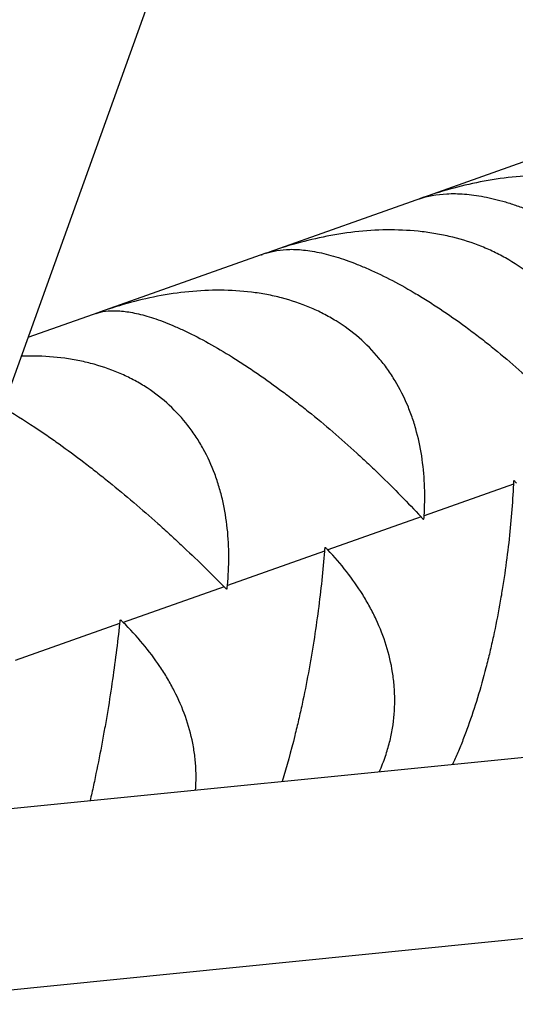
# Model space of a CAD drawing. Units: millimetres. Extents: x -7639 to 7639, y -6780 to 6780.
# Drawn here: x -914 to -857, y -4123 to -4008 of the extents above; entities that cross this region are included whole.
import ezdxf

# ---------------------------------------------------------------- set-up
doc = ezdxf.new("R2010")
doc.units = ezdxf.units.MM
doc.header["$LTSCALE"] = 20
doc.layers.add('2d', color=230, linetype='Continuous')

msp = doc.modelspace()

# ---------------------------------------------------------------- linework, layer by layer
at = {"layer": '2d'}
for p, q in [((-821.6, -3789.95), (-929.06, -4088.57)), ((-851.69, -4023.52), (-867.52, -4029.13)), ((-867.61, -4029.16), (-885.4, -4035.46)), ((-885.78, -4035.59), (-905.17, -4042.46)), ((-885.49, -4035.49), (-885.73, -4035.57)), ((-905.25, -4042.49), (-913.54, -4045.42)), ((-856.91, -4062.5), (-867.32, -4066.19)), ((-867.68, -4066.31), (-878.56, -4070.16)), ((-934.59, -4102.22), (-617.2, -4070.47)), ((-878.94, -4070.3), (-890.26, -4074.31)), ((-890.66, -4074.45), (-902.42, -4078.61)), ((-902.83, -4078.76), (-915.02, -4083.07)), ((-932.6, -4123.13), (-614.98, -4091.35))]:
    msp.add_line(p, q, dxfattribs=at)
for points, knots in [([(-827.25, -4052), (-827.26, -4049.83), (-827.48, -4047.69), (-828.17, -4044.55), (-828.46, -4043.51), (-829, -4041.97), (-829.2, -4041.46), (-829.63, -4040.46), (-829.86, -4039.97), (-830.6, -4038.52), (-831.16, -4037.59), (-832.11, -4036.24), (-832.44, -4035.8), (-833.15, -4034.93), (-833.53, -4034.51), (-835.47, -4032.47), (-837.26, -4031.07), (-839.81, -4029.64), (-840.34, -4029.37), (-841.42, -4028.86), (-841.97, -4028.63), (-843.65, -4027.98), (-844.8, -4027.63), (-846.57, -4027.21), (-847.17, -4027.09), (-848.38, -4026.88), (-849, -4026.79), (-850.85, -4026.59), (-852.08, -4026.52), (-854.57, -4026.53), (-855.81, -4026.59), (-858.32, -4026.85), (-859.56, -4027.04), (-863.16, -4027.74), (-865.49, -4028.4), (-867.78, -4029.22)], [0.00049065, 0.00049065, 0.00049065, 0.00049065, 0.00794735, 0.00794735, 0.0116757, 0.0116757, 0.01353987, 0.01353987, 0.01540405, 0.01540405, 0.0191324, 0.0191324, 0.02099658, 0.02099658, 0.02286075, 0.02286075, 0.03031745, 0.03031745, 0.03218163, 0.03218163, 0.0340458, 0.0340458, 0.03777415, 0.03777415, 0.03963833, 0.03963833, 0.0415025, 0.0415025, 0.04523086, 0.04523086, 0.04895921, 0.04895921, 0.05268756, 0.05268756, 0.05993288, 0.05993288, 0.05993288, 0.05993288]), ([(-867.87, -4029.25), (-866.93, -4028.92), (-865.87, -4028.71), (-864.03, -4028.62), (-863.35, -4028.63), (-862.26, -4028.71), (-861.89, -4028.75), (-861.13, -4028.86), (-860.73, -4028.92), (-859.54, -4029.15), (-858.7, -4029.35), (-857.4, -4029.74), (-856.95, -4029.88), (-856.04, -4030.2), (-855.57, -4030.37), (-853.21, -4031.29), (-851.25, -4032.22), (-848.71, -4033.65), (-848.19, -4033.95), (-847.16, -4034.58), (-846.65, -4034.9), (-845.11, -4035.89), (-844.1, -4036.58), (-842.59, -4037.67), (-842.08, -4038.05), (-841.09, -4038.81), (-840.59, -4039.2), (-839.12, -4040.38), (-838.17, -4041.18), (-836.31, -4042.81), (-835.41, -4043.64), (-834.1, -4044.91), (-833.67, -4045.33), (-832.83, -4046.18), (-832.42, -4046.6), (-830.4, -4048.72), (-828.92, -4050.41), (-827.55, -4052.1)], [0.00049074, 0.00049074, 0.00049074, 0.00049074, 0.00751486, 0.00751486, 0.0112438, 0.0112438, 0.01310827, 0.01310827, 0.01497274, 0.01497274, 0.01870168, 0.01870168, 0.02056616, 0.02056616, 0.02243063, 0.02243063, 0.02988851, 0.02988851, 0.03175298, 0.03175298, 0.03361746, 0.03361746, 0.0373464, 0.0373464, 0.03921087, 0.03921087, 0.04107534, 0.04107534, 0.04480428, 0.04480428, 0.04853323, 0.04853323, 0.0503977, 0.0503977, 0.05226217, 0.05226217, 0.05972006, 0.05972006, 0.05972006, 0.05972006]), ([(-846.29, -4058.74), (-846.21, -4056.54), (-846.35, -4054.37), (-846.93, -4051.19), (-847.18, -4050.14), (-847.66, -4048.58), (-847.84, -4048.06), (-848.23, -4047.05), (-848.44, -4046.55), (-849.12, -4045.08), (-849.65, -4044.13), (-850.54, -4042.76), (-850.86, -4042.31), (-851.53, -4041.44), (-851.88, -4041.01), (-853.74, -4038.94), (-855.46, -4037.52), (-857.95, -4036.06), (-858.46, -4035.78), (-859.51, -4035.27), (-860.05, -4035.03), (-861.69, -4034.37), (-862.81, -4034.01), (-864.56, -4033.58), (-865.15, -4033.45), (-866.34, -4033.24), (-866.95, -4033.15), (-868.78, -4032.94), (-870, -4032.87), (-872.46, -4032.86), (-873.7, -4032.93), (-876.2, -4033.18), (-877.43, -4033.37), (-881.04, -4034.07), (-883.39, -4034.73), (-885.69, -4035.56)], [0.00049065, 0.00049065, 0.00049065, 0.00049065, 0.00794735, 0.00794735, 0.01167571, 0.01167571, 0.01353989, 0.01353989, 0.01540406, 0.01540406, 0.01913242, 0.01913242, 0.02099659, 0.02099659, 0.02286077, 0.02286077, 0.03031748, 0.03031748, 0.03218165, 0.03218165, 0.03404583, 0.03404583, 0.03777419, 0.03777419, 0.03963836, 0.03963836, 0.04150254, 0.04150254, 0.04523089, 0.04523089, 0.04895925, 0.04895925, 0.0526876, 0.0526876, 0.05996838, 0.05996838, 0.05996838, 0.05996838]), ([(-885.78, -4035.59), (-884.98, -4035.31), (-884.05, -4035.15), (-882.41, -4035.12), (-881.8, -4035.16), (-880.81, -4035.28), (-880.47, -4035.33), (-879.76, -4035.46), (-879.4, -4035.53), (-878.3, -4035.79), (-877.52, -4036.02), (-876.3, -4036.43), (-875.88, -4036.58), (-875.02, -4036.92), (-874.57, -4037.1), (-872.33, -4038.06), (-870.45, -4039.02), (-867.98, -4040.48), (-867.48, -4040.78), (-866.47, -4041.42), (-865.97, -4041.74), (-864.46, -4042.74), (-863.46, -4043.44), (-861.97, -4044.54), (-861.47, -4044.91), (-860.47, -4045.67), (-859.98, -4046.06), (-858.51, -4047.24), (-857.55, -4048.04), (-855.68, -4049.67), (-854.76, -4050.49), (-853.42, -4051.75), (-852.98, -4052.17), (-852.11, -4053.01), (-851.69, -4053.43), (-849.61, -4055.52), (-848.06, -4057.19), (-846.62, -4058.86)], [0.00048798, 0.00048798, 0.00048798, 0.00048798, 0.0075121, 0.0075121, 0.01124104, 0.01124104, 0.01310551, 0.01310551, 0.01496998, 0.01496998, 0.01869893, 0.01869893, 0.0205634, 0.0205634, 0.02242787, 0.02242787, 0.02988575, 0.02988575, 0.03175023, 0.03175023, 0.0336147, 0.0336147, 0.03734364, 0.03734364, 0.03920811, 0.03920811, 0.04107258, 0.04107258, 0.04480152, 0.04480152, 0.04853047, 0.04853047, 0.05039494, 0.05039494, 0.05225941, 0.05225941, 0.05971729, 0.05971729, 0.05971729, 0.05971729]), ([(-867.32, -4066.19), (-867.17, -4063.96), (-867.24, -4061.77), (-867.7, -4058.54), (-867.91, -4057.48), (-868.34, -4055.9), (-868.49, -4055.38), (-868.84, -4054.35), (-869.03, -4053.84), (-869.66, -4052.35), (-870.14, -4051.39), (-870.98, -4050), (-871.28, -4049.55), (-871.91, -4048.65), (-872.25, -4048.22), (-874.01, -4046.12), (-875.66, -4044.67), (-878.07, -4043.18), (-878.57, -4042.9), (-879.59, -4042.38), (-880.11, -4042.13), (-881.7, -4041.46), (-882.81, -4041.09), (-884.51, -4040.64), (-885.09, -4040.51), (-886.27, -4040.29), (-886.86, -4040.2), (-888.66, -4039.98), (-889.86, -4039.9), (-892.3, -4039.89), (-893.52, -4039.95), (-895.99, -4040.19), (-897.22, -4040.37), (-900.82, -4041.07), (-903.17, -4041.74), (-905.49, -4042.57)], [0.00049065, 0.00049065, 0.00049065, 0.00049065, 0.00794736, 0.00794736, 0.01167572, 0.01167572, 0.0135399, 0.0135399, 0.01540407, 0.01540407, 0.01913243, 0.01913243, 0.02099661, 0.02099661, 0.02286079, 0.02286079, 0.0303175, 0.0303175, 0.03218168, 0.03218168, 0.03404586, 0.03404586, 0.03777421, 0.03777421, 0.03963839, 0.03963839, 0.04150257, 0.04150257, 0.04523093, 0.04523093, 0.04895929, 0.04895929, 0.05268764, 0.05268764, 0.0600071, 0.0600071, 0.0600071, 0.0600071]), ([(-905.58, -4042.6), (-904.92, -4042.37), (-904.12, -4042.26), (-902.68, -4042.3), (-902.14, -4042.36), (-901.25, -4042.52), (-900.94, -4042.58), (-900.31, -4042.73), (-899.98, -4042.82), (-898.97, -4043.11), (-898.25, -4043.36), (-897.11, -4043.8), (-896.72, -4043.97), (-895.92, -4044.32), (-895.5, -4044.51), (-893.39, -4045.51), (-891.59, -4046.51), (-889.2, -4047.99), (-888.72, -4048.3), (-887.74, -4048.95), (-887.25, -4049.27), (-885.77, -4050.29), (-884.79, -4050.99), (-883.31, -4052.09), (-882.82, -4052.47), (-881.83, -4053.23), (-881.33, -4053.62), (-879.86, -4054.8), (-878.9, -4055.6), (-877.02, -4057.22), (-876.09, -4058.04), (-874.72, -4059.29), (-874.27, -4059.71), (-873.38, -4060.54), (-872.95, -4060.95), (-870.81, -4063.03), (-869.2, -4064.68), (-867.68, -4066.31)], [0.00048491, 0.00048491, 0.00048491, 0.00048491, 0.00750903, 0.00750903, 0.01123797, 0.01123797, 0.01310244, 0.01310244, 0.01496691, 0.01496691, 0.01869585, 0.01869585, 0.02056032, 0.02056032, 0.0224248, 0.0224248, 0.02988268, 0.02988268, 0.03174715, 0.03174715, 0.03361162, 0.03361162, 0.03734056, 0.03734056, 0.03920503, 0.03920503, 0.0410695, 0.0410695, 0.04479845, 0.04479845, 0.04852739, 0.04852739, 0.05039186, 0.05039186, 0.05225633, 0.05225633, 0.05971421, 0.05971421, 0.05971421, 0.05971421]), ([(-890.26, -4074.31), (-890.05, -4072.06), (-890.04, -4069.84), (-890.39, -4066.58), (-890.56, -4065.5), (-890.93, -4063.9), (-891.07, -4063.37), (-891.38, -4062.33), (-891.55, -4061.82), (-892.11, -4060.3), (-892.56, -4059.33), (-893.34, -4057.92), (-893.61, -4057.46), (-894.21, -4056.55), (-894.53, -4056.11), (-896.19, -4053.97), (-897.77, -4052.5), (-900.09, -4050.98), (-900.57, -4050.69), (-901.56, -4050.16), (-902.06, -4049.91), (-903.61, -4049.22), (-904.68, -4048.84), (-906.35, -4048.38), (-906.91, -4048.24), (-908.06, -4048.01), (-908.65, -4047.91), (-910.4, -4047.68), (-911.59, -4047.59), (-913.29, -4047.57), (-913.81, -4047.58), (-914.32, -4047.6)], [0.00049065, 0.00049065, 0.00049065, 0.00049065, 0.00794737, 0.00794737, 0.01167573, 0.01167573, 0.01353991, 0.01353991, 0.01540408, 0.01540408, 0.01913244, 0.01913244, 0.02099662, 0.02099662, 0.0228608, 0.0228608, 0.03031752, 0.03031752, 0.0321817, 0.0321817, 0.03404588, 0.03404588, 0.03777424, 0.03777424, 0.03963842, 0.03963842, 0.0415026, 0.0415026, 0.04523096, 0.04523096, 0.04681749, 0.04681749, 0.04681749, 0.04681749]), ([(-916.46, -4053.55), (-915.28, -4054.23), (-914.04, -4055), (-912.27, -4056.16), (-911.8, -4056.48), (-910.85, -4057.13), (-910.38, -4057.47), (-908.94, -4058.49), (-907.98, -4059.2), (-906.52, -4060.31), (-906.03, -4060.69), (-905.05, -4061.46), (-904.56, -4061.85), (-903.1, -4063.03), (-902.14, -4063.83), (-900.24, -4065.45), (-899.3, -4066.26), (-897.91, -4067.5), (-897.45, -4067.92), (-896.55, -4068.74), (-896.11, -4069.15), (-893.91, -4071.21), (-892.25, -4072.84), (-890.66, -4074.45)], [0.02457214, 0.02457214, 0.02457214, 0.02457214, 0.0298792, 0.0298792, 0.03174367, 0.03174367, 0.03360814, 0.03360814, 0.03733708, 0.03733708, 0.03920155, 0.03920155, 0.04106602, 0.04106602, 0.04479496, 0.04479496, 0.0485239, 0.0485239, 0.05038837, 0.05038837, 0.05225284, 0.05225284, 0.05971073, 0.05971073, 0.05971073, 0.05971073]), ([(-856.91, -4062.5), (-857.02, -4064.71), (-857.2, -4066.99), (-857.59, -4070.52), (-857.75, -4071.71), (-858.01, -4073.54), (-858.11, -4074.15), (-858.3, -4075.37), (-858.41, -4075.98), (-858.74, -4077.81), (-858.98, -4079.03), (-859.38, -4080.85), (-859.52, -4081.46), (-859.8, -4082.68), (-859.96, -4083.29), (-860.73, -4086.29), (-861.43, -4088.57), (-862.39, -4091.25), (-862.59, -4091.77), (-862.99, -4092.81), (-863.19, -4093.31), (-863.59, -4094.26), (-863.8, -4094.72), (-864, -4095.16)], [0.00049065, 0.00049065, 0.00049065, 0.00049065, 0.00794734, 0.00794734, 0.01167568, 0.01167568, 0.01353986, 0.01353986, 0.01540403, 0.01540403, 0.01913237, 0.01913237, 0.02099655, 0.02099655, 0.02286072, 0.02286072, 0.03031741, 0.03031741, 0.03218158, 0.03218158, 0.03404576, 0.03404576, 0.03585426, 0.03585426, 0.03585426, 0.03585426]), ([(-878.94, -4070.3), (-879.12, -4072.54), (-879.36, -4074.84), (-879.83, -4078.39), (-880, -4079.59), (-880.29, -4081.42), (-880.39, -4082.04), (-880.6, -4083.26), (-880.71, -4083.87), (-881.05, -4085.71), (-881.29, -4086.93), (-881.68, -4088.75), (-881.82, -4089.36), (-882.1, -4090.57), (-882.25, -4091.18), (-882.86, -4093.65), (-883.36, -4095.44), (-883.89, -4097.15)], [0.00049065, 0.00049065, 0.00049065, 0.00049065, 0.00794733, 0.00794733, 0.01167567, 0.01167567, 0.01353984, 0.01353984, 0.01540401, 0.01540401, 0.01913235, 0.01913235, 0.02099652, 0.02099652, 0.02286069, 0.02286069, 0.02869617, 0.02869617, 0.02869617, 0.02869617]), ([(-872.54, -4096.01), (-872.27, -4095.41), (-872.03, -4094.81), (-871.65, -4093.66), (-871.49, -4093.12), (-871.21, -4092.03), (-871.1, -4091.49), (-870.83, -4089.86), (-870.75, -4088.78), (-870.75, -4087.15), (-870.77, -4086.61), (-870.85, -4085.53), (-870.92, -4084.98), (-871.17, -4083.37), (-871.42, -4082.32), (-872.06, -4080.26), (-872.46, -4079.25), (-873.15, -4077.77), (-873.4, -4077.28), (-873.92, -4076.32), (-874.2, -4075.84), (-875.64, -4073.52), (-877.01, -4071.79), (-878.56, -4070.16)], [0.02771897, 0.02771897, 0.02771897, 0.02771897, 0.02989443, 0.02989443, 0.0317589, 0.0317589, 0.03362337, 0.03362337, 0.03735232, 0.03735232, 0.03921679, 0.03921679, 0.04108126, 0.04108126, 0.0448102, 0.0448102, 0.04853915, 0.04853915, 0.05040362, 0.05040362, 0.05226809, 0.05226809, 0.05972598, 0.05972598, 0.05972598, 0.05972598]), ([(-893.98, -4098.16), (-893.92, -4097.41), (-893.9, -4096.65), (-893.95, -4095.37), (-893.99, -4094.83), (-894.11, -4093.76), (-894.2, -4093.23), (-894.51, -4091.64), (-894.8, -4090.6), (-895.52, -4088.57), (-895.96, -4087.57), (-896.71, -4086.11), (-896.97, -4085.62), (-897.53, -4084.68), (-897.83, -4084.21), (-899.36, -4081.93), (-900.8, -4080.22), (-902.42, -4078.61)], [0.03473826, 0.03473826, 0.03473826, 0.03473826, 0.03735441, 0.03735441, 0.03921888, 0.03921888, 0.04108335, 0.04108335, 0.0448123, 0.0448123, 0.04854124, 0.04854124, 0.05040571, 0.05040571, 0.05227018, 0.05227018, 0.05972807, 0.05972807, 0.05972807, 0.05972807]), ([(-902.83, -4078.76), (-903.08, -4081.02), (-903.38, -4083.34), (-903.9, -4086.92), (-904.09, -4088.12), (-904.4, -4089.96), (-904.51, -4090.58), (-904.73, -4091.81), (-904.84, -4092.42), (-905.18, -4094.25), (-905.43, -4095.47), (-905.81, -4097.3), (-905.94, -4097.9), (-906.14, -4098.8), (-906.21, -4099.1), (-906.28, -4099.39)], [0.00049065, 0.00049065, 0.00049065, 0.00049065, 0.00794732, 0.00794732, 0.01167566, 0.01167566, 0.01353982, 0.01353982, 0.01540399, 0.01540399, 0.01913233, 0.01913233, 0.0209965, 0.0209965, 0.02190079, 0.02190079, 0.02190079, 0.02190079])]:
    msp.add_open_spline(points, degree=3, knots=knots, dxfattribs=at)
for points in [[(-886.3, -4035.78), (-886.26, -4035.76), (-886.22, -4035.75), (-886.18, -4035.74)], [(-885.77, -4035.59), (-885.75, -4035.58), (-885.74, -4035.58), (-885.73, -4035.57)], [(-856.89, -4062.11), (-856.89, -4062.24), (-856.9, -4062.37), (-856.91, -4062.5)], [(-856.89, -4062.11), (-856.86, -4062.1), (-856.84, -4062.1), (-856.82, -4062.09)], [(-856.56, -4062.37), (-856.64, -4062.28), (-856.73, -4062.18), (-856.82, -4062.09)], [(-867.68, -4066.31), (-867.6, -4066.41), (-867.51, -4066.51), (-867.42, -4066.6)], [(-867.42, -4066.6), (-867.4, -4066.59), (-867.37, -4066.58), (-867.35, -4066.57)], [(-867.35, -4066.57), (-867.34, -4066.44), (-867.33, -4066.31), (-867.32, -4066.19)], [(-878.91, -4069.91), (-878.92, -4070.04), (-878.93, -4070.17), (-878.94, -4070.3)], [(-878.91, -4069.91), (-878.88, -4069.9), (-878.86, -4069.89), (-878.83, -4069.88)], [(-878.56, -4070.16), (-878.65, -4070.07), (-878.74, -4069.98), (-878.83, -4069.88)], [(-890.66, -4074.45), (-890.57, -4074.54), (-890.48, -4074.64), (-890.38, -4074.73)], [(-890.38, -4074.73), (-890.36, -4074.72), (-890.33, -4074.71), (-890.3, -4074.7)], [(-890.3, -4074.7), (-890.29, -4074.57), (-890.28, -4074.44), (-890.26, -4074.31)], [(-902.79, -4078.37), (-902.8, -4078.5), (-902.82, -4078.63), (-902.83, -4078.76)], [(-902.79, -4078.37), (-902.76, -4078.36), (-902.73, -4078.35), (-902.7, -4078.34)], [(-902.42, -4078.61), (-902.51, -4078.52), (-902.61, -4078.43), (-902.7, -4078.34)]]:
    msp.add_open_spline(points, degree=3, dxfattribs=at)

doc.saveas('drawing.dxf')
